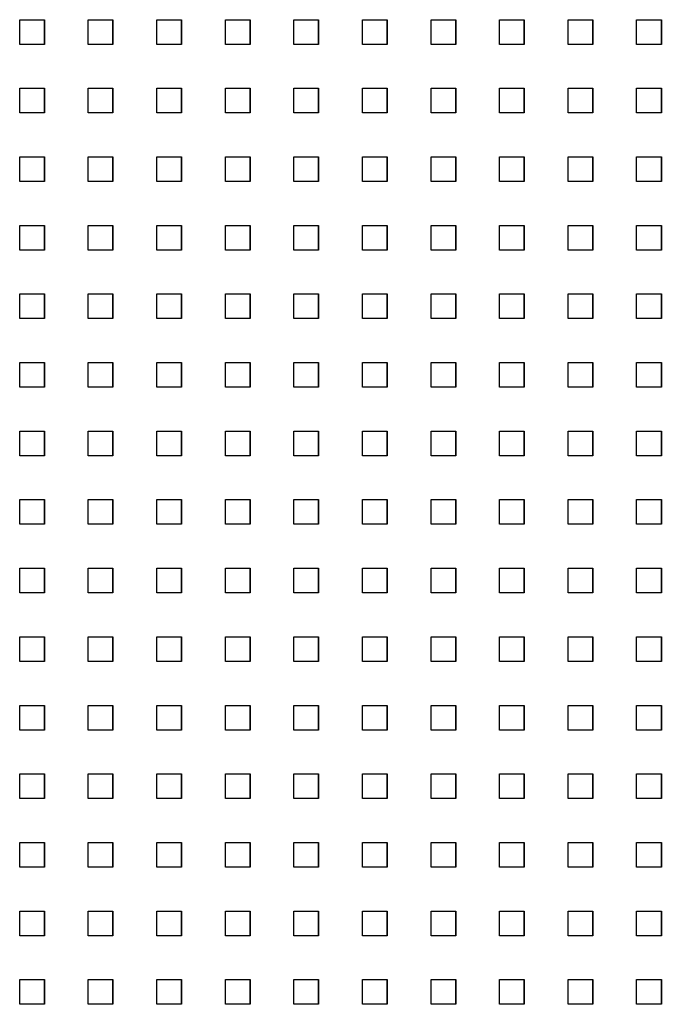
# Model space of a CAD drawing. Extents: x 10430 to 14590, y 1324 to 7224.
# Drawn here: x 12688 to 12766, y 5614 to 5734 of the extents above; entities that cross this region are included whole.
import ezdxf

# ---------------------------------------------------------------- set-up
doc = ezdxf.new("R2010")
doc.units = 0
doc.layers.add('PERFORERINGER', color=2, linetype='CONTINUOUS')

msp = doc.modelspace()

# ---------------------------------------------------------------- linework, layer by layer
at = {"layer": 'PERFORERINGER'}
for points in [[(12691.46, 5733.92), (12691.46, 5730.92), (12688.46, 5730.92), (12688.46, 5733.92)], [(12691.46, 5733.92), (12691.46, 5730.92), (12691.46, 5730.92), (12691.46, 5733.92)], [(12699.79, 5733.92), (12699.79, 5730.92), (12696.79, 5730.92), (12696.79, 5733.92)], [(12699.79, 5733.92), (12699.79, 5730.92), (12699.79, 5730.92), (12699.79, 5733.92)], [(12708.12, 5733.92), (12708.12, 5730.92), (12705.12, 5730.92), (12705.12, 5733.92)], [(12708.12, 5733.92), (12708.12, 5730.92), (12708.12, 5730.92), (12708.12, 5733.92)], [(12716.45, 5733.92), (12716.45, 5730.92), (12713.45, 5730.92), (12713.45, 5733.92)], [(12716.45, 5733.92), (12716.45, 5730.92), (12716.45, 5730.92), (12716.45, 5733.92)], [(12724.78, 5733.92), (12724.78, 5730.92), (12721.78, 5730.92), (12721.78, 5733.92)], [(12724.78, 5733.92), (12724.78, 5730.92), (12724.78, 5730.92), (12724.78, 5733.92)], [(12733.11, 5733.92), (12733.11, 5730.92), (12730.11, 5730.92), (12730.11, 5733.92)], [(12733.11, 5733.92), (12733.11, 5730.92), (12733.11, 5730.92), (12733.11, 5733.92)], [(12741.44, 5733.92), (12741.44, 5730.92), (12738.44, 5730.92), (12738.44, 5733.92)], [(12741.44, 5733.92), (12741.44, 5730.92), (12741.44, 5730.92), (12741.44, 5733.92)], [(12749.77, 5733.92), (12749.77, 5730.92), (12746.77, 5730.92), (12746.77, 5733.92)], [(12749.77, 5733.92), (12749.77, 5730.92), (12749.77, 5730.92), (12749.77, 5733.92)], [(12758.1, 5733.92), (12758.1, 5730.92), (12755.1, 5730.92), (12755.1, 5733.92)], [(12758.1, 5733.92), (12758.1, 5730.92), (12758.1, 5730.92), (12758.1, 5733.92)], [(12766.43, 5733.92), (12766.43, 5730.92), (12763.43, 5730.92), (12763.43, 5733.92)], [(12766.43, 5733.92), (12766.43, 5730.92), (12766.43, 5730.92), (12766.43, 5733.92)], [(12691.46, 5725.59), (12691.46, 5722.59), (12688.46, 5722.59), (12688.46, 5725.59)], [(12691.46, 5725.59), (12691.46, 5722.59), (12691.46, 5722.59), (12691.46, 5725.59)], [(12699.79, 5725.59), (12699.79, 5722.59), (12696.79, 5722.59), (12696.79, 5725.59)], [(12699.79, 5725.59), (12699.79, 5722.59), (12699.79, 5722.59), (12699.79, 5725.59)], [(12708.12, 5725.59), (12708.12, 5722.59), (12705.12, 5722.59), (12705.12, 5725.59)], [(12708.12, 5725.59), (12708.12, 5722.59), (12708.12, 5722.59), (12708.12, 5725.59)], [(12716.45, 5725.59), (12716.45, 5722.59), (12713.45, 5722.59), (12713.45, 5725.59)], [(12716.45, 5725.59), (12716.45, 5722.59), (12716.45, 5722.59), (12716.45, 5725.59)], [(12724.78, 5725.59), (12724.78, 5722.59), (12721.78, 5722.59), (12721.78, 5725.59)], [(12724.78, 5725.59), (12724.78, 5722.59), (12724.78, 5722.59), (12724.78, 5725.59)], [(12733.11, 5725.59), (12733.11, 5722.59), (12730.11, 5722.59), (12730.11, 5725.59)], [(12733.11, 5725.59), (12733.11, 5722.59), (12733.11, 5722.59), (12733.11, 5725.59)], [(12741.44, 5725.59), (12741.44, 5722.59), (12738.44, 5722.59), (12738.44, 5725.59)], [(12741.44, 5725.59), (12741.44, 5722.59), (12741.44, 5722.59), (12741.44, 5725.59)], [(12749.77, 5725.59), (12749.77, 5722.59), (12746.77, 5722.59), (12746.77, 5725.59)], [(12749.77, 5725.59), (12749.77, 5722.59), (12749.77, 5722.59), (12749.77, 5725.59)], [(12758.1, 5725.59), (12758.1, 5722.59), (12755.1, 5722.59), (12755.1, 5725.59)], [(12758.1, 5725.59), (12758.1, 5722.59), (12758.1, 5722.59), (12758.1, 5725.59)], [(12766.43, 5725.59), (12766.43, 5722.59), (12763.43, 5722.59), (12763.43, 5725.59)], [(12766.43, 5725.59), (12766.43, 5722.59), (12766.43, 5722.59), (12766.43, 5725.59)], [(12691.46, 5717.26), (12691.46, 5714.26), (12688.46, 5714.26), (12688.46, 5717.26)], [(12691.46, 5717.26), (12691.46, 5714.26), (12691.46, 5714.26), (12691.46, 5717.26)], [(12699.79, 5717.26), (12699.79, 5714.26), (12696.79, 5714.26), (12696.79, 5717.26)], [(12699.79, 5717.26), (12699.79, 5714.26), (12699.79, 5714.26), (12699.79, 5717.26)], [(12708.12, 5717.26), (12708.12, 5714.26), (12705.12, 5714.26), (12705.12, 5717.26)], [(12708.12, 5717.26), (12708.12, 5714.26), (12708.12, 5714.26), (12708.12, 5717.26)], [(12716.45, 5717.26), (12716.45, 5714.26), (12713.45, 5714.26), (12713.45, 5717.26)], [(12716.45, 5717.26), (12716.45, 5714.26), (12716.45, 5714.26), (12716.45, 5717.26)], [(12724.78, 5717.26), (12724.78, 5714.26), (12721.78, 5714.26), (12721.78, 5717.26)], [(12724.78, 5717.26), (12724.78, 5714.26), (12724.78, 5714.26), (12724.78, 5717.26)], [(12733.11, 5717.26), (12733.11, 5714.26), (12730.11, 5714.26), (12730.11, 5717.26)], [(12733.11, 5717.26), (12733.11, 5714.26), (12733.11, 5714.26), (12733.11, 5717.26)], [(12741.44, 5717.26), (12741.44, 5714.26), (12738.44, 5714.26), (12738.44, 5717.26)], [(12741.44, 5717.26), (12741.44, 5714.26), (12741.44, 5714.26), (12741.44, 5717.26)], [(12749.77, 5717.26), (12749.77, 5714.26), (12746.77, 5714.26), (12746.77, 5717.26)], [(12749.77, 5717.26), (12749.77, 5714.26), (12749.77, 5714.26), (12749.77, 5717.26)], [(12758.1, 5717.26), (12758.1, 5714.26), (12755.1, 5714.26), (12755.1, 5717.26)], [(12758.1, 5717.26), (12758.1, 5714.26), (12758.1, 5714.26), (12758.1, 5717.26)], [(12766.43, 5717.26), (12766.43, 5714.26), (12763.43, 5714.26), (12763.43, 5717.26)], [(12766.43, 5717.26), (12766.43, 5714.26), (12766.43, 5714.26), (12766.43, 5717.26)], [(12691.46, 5708.93), (12691.46, 5705.93), (12688.46, 5705.93), (12688.46, 5708.93)], [(12691.46, 5708.93), (12691.46, 5705.93), (12691.46, 5705.93), (12691.46, 5708.93)], [(12699.79, 5708.93), (12699.79, 5705.93), (12696.79, 5705.93), (12696.79, 5708.93)], [(12699.79, 5708.93), (12699.79, 5705.93), (12699.79, 5705.93), (12699.79, 5708.93)], [(12708.12, 5708.93), (12708.12, 5705.93), (12705.12, 5705.93), (12705.12, 5708.93)], [(12708.12, 5708.93), (12708.12, 5705.93), (12708.12, 5705.93), (12708.12, 5708.93)], [(12716.45, 5708.93), (12716.45, 5705.93), (12713.45, 5705.93), (12713.45, 5708.93)], [(12716.45, 5708.93), (12716.45, 5705.93), (12716.45, 5705.93), (12716.45, 5708.93)], [(12724.78, 5708.93), (12724.78, 5705.93), (12721.78, 5705.93), (12721.78, 5708.93)], [(12724.78, 5708.93), (12724.78, 5705.93), (12724.78, 5705.93), (12724.78, 5708.93)], [(12733.11, 5708.93), (12733.11, 5705.93), (12730.11, 5705.93), (12730.11, 5708.93)], [(12733.11, 5708.93), (12733.11, 5705.93), (12733.11, 5705.93), (12733.11, 5708.93)], [(12741.44, 5708.93), (12741.44, 5705.93), (12738.44, 5705.93), (12738.44, 5708.93)], [(12741.44, 5708.93), (12741.44, 5705.93), (12741.44, 5705.93), (12741.44, 5708.93)], [(12749.77, 5708.93), (12749.77, 5705.93), (12746.77, 5705.93), (12746.77, 5708.93)], [(12749.77, 5708.93), (12749.77, 5705.93), (12749.77, 5705.93), (12749.77, 5708.93)], [(12758.1, 5708.93), (12758.1, 5705.93), (12755.1, 5705.93), (12755.1, 5708.93)], [(12758.1, 5708.93), (12758.1, 5705.93), (12758.1, 5705.93), (12758.1, 5708.93)], [(12766.43, 5708.93), (12766.43, 5705.93), (12763.43, 5705.93), (12763.43, 5708.93)], [(12766.43, 5708.93), (12766.43, 5705.93), (12766.43, 5705.93), (12766.43, 5708.93)], [(12691.46, 5700.6), (12691.46, 5697.6), (12688.46, 5697.6), (12688.46, 5700.6)], [(12691.46, 5700.6), (12691.46, 5697.6), (12691.46, 5697.6), (12691.46, 5700.6)], [(12699.79, 5700.6), (12699.79, 5697.6), (12696.79, 5697.6), (12696.79, 5700.6)], [(12699.79, 5700.6), (12699.79, 5697.6), (12699.79, 5697.6), (12699.79, 5700.6)], [(12708.12, 5700.6), (12708.12, 5697.6), (12705.12, 5697.6), (12705.12, 5700.6)], [(12708.12, 5700.6), (12708.12, 5697.6), (12708.12, 5697.6), (12708.12, 5700.6)], [(12716.45, 5700.6), (12716.45, 5697.6), (12713.45, 5697.6), (12713.45, 5700.6)], [(12716.45, 5700.6), (12716.45, 5697.6), (12716.45, 5697.6), (12716.45, 5700.6)], [(12724.78, 5700.6), (12724.78, 5697.6), (12721.78, 5697.6), (12721.78, 5700.6)], [(12724.78, 5700.6), (12724.78, 5697.6), (12724.78, 5697.6), (12724.78, 5700.6)], [(12733.11, 5700.6), (12733.11, 5697.6), (12730.11, 5697.6), (12730.11, 5700.6)], [(12733.11, 5700.6), (12733.11, 5697.6), (12733.11, 5697.6), (12733.11, 5700.6)], [(12741.44, 5700.6), (12741.44, 5697.6), (12738.44, 5697.6), (12738.44, 5700.6)], [(12741.44, 5700.6), (12741.44, 5697.6), (12741.44, 5697.6), (12741.44, 5700.6)], [(12749.77, 5700.6), (12749.77, 5697.6), (12746.77, 5697.6), (12746.77, 5700.6)], [(12749.77, 5700.6), (12749.77, 5697.6), (12749.77, 5697.6), (12749.77, 5700.6)], [(12758.1, 5700.6), (12758.1, 5697.6), (12755.1, 5697.6), (12755.1, 5700.6)], [(12758.1, 5700.6), (12758.1, 5697.6), (12758.1, 5697.6), (12758.1, 5700.6)], [(12766.43, 5700.6), (12766.43, 5697.6), (12763.43, 5697.6), (12763.43, 5700.6)], [(12766.43, 5700.6), (12766.43, 5697.6), (12766.43, 5697.6), (12766.43, 5700.6)], [(12691.46, 5692.27), (12691.46, 5689.27), (12688.46, 5689.27), (12688.46, 5692.27)], [(12691.46, 5692.27), (12691.46, 5689.27), (12691.46, 5689.27), (12691.46, 5692.27)], [(12699.79, 5692.27), (12699.79, 5689.27), (12696.79, 5689.27), (12696.79, 5692.27)], [(12699.79, 5692.27), (12699.79, 5689.27), (12699.79, 5689.27), (12699.79, 5692.27)], [(12708.12, 5692.27), (12708.12, 5689.27), (12705.12, 5689.27), (12705.12, 5692.27)], [(12708.12, 5692.27), (12708.12, 5689.27), (12708.12, 5689.27), (12708.12, 5692.27)], [(12716.45, 5692.27), (12716.45, 5689.27), (12713.45, 5689.27), (12713.45, 5692.27)], [(12716.45, 5692.27), (12716.45, 5689.27), (12716.45, 5689.27), (12716.45, 5692.27)], [(12724.78, 5692.27), (12724.78, 5689.27), (12721.78, 5689.27), (12721.78, 5692.27)], [(12724.78, 5692.27), (12724.78, 5689.27), (12724.78, 5689.27), (12724.78, 5692.27)], [(12733.11, 5692.27), (12733.11, 5689.27), (12730.11, 5689.27), (12730.11, 5692.27)], [(12733.11, 5692.27), (12733.11, 5689.27), (12733.11, 5689.27), (12733.11, 5692.27)], [(12741.44, 5692.27), (12741.44, 5689.27), (12738.44, 5689.27), (12738.44, 5692.27)], [(12741.44, 5692.27), (12741.44, 5689.27), (12741.44, 5689.27), (12741.44, 5692.27)], [(12749.77, 5692.27), (12749.77, 5689.27), (12746.77, 5689.27), (12746.77, 5692.27)], [(12749.77, 5692.27), (12749.77, 5689.27), (12749.77, 5689.27), (12749.77, 5692.27)], [(12758.1, 5692.27), (12758.1, 5689.27), (12755.1, 5689.27), (12755.1, 5692.27)], [(12758.1, 5692.27), (12758.1, 5689.27), (12758.1, 5689.27), (12758.1, 5692.27)], [(12766.43, 5692.27), (12766.43, 5689.27), (12763.43, 5689.27), (12763.43, 5692.27)], [(12766.43, 5692.27), (12766.43, 5689.27), (12766.43, 5689.27), (12766.43, 5692.27)], [(12691.46, 5683.94), (12691.46, 5680.94), (12688.46, 5680.94), (12688.46, 5683.94)], [(12691.46, 5683.94), (12691.46, 5680.94), (12691.46, 5680.94), (12691.46, 5683.94)], [(12699.79, 5683.94), (12699.79, 5680.94), (12696.79, 5680.94), (12696.79, 5683.94)], [(12699.79, 5683.94), (12699.79, 5680.94), (12699.79, 5680.94), (12699.79, 5683.94)], [(12708.12, 5683.94), (12708.12, 5680.94), (12705.12, 5680.94), (12705.12, 5683.94)], [(12708.12, 5683.94), (12708.12, 5680.94), (12708.12, 5680.94), (12708.12, 5683.94)], [(12716.45, 5683.94), (12716.45, 5680.94), (12713.45, 5680.94), (12713.45, 5683.94)], [(12716.45, 5683.94), (12716.45, 5680.94), (12716.45, 5680.94), (12716.45, 5683.94)], [(12724.78, 5683.94), (12724.78, 5680.94), (12721.78, 5680.94), (12721.78, 5683.94)], [(12724.78, 5683.94), (12724.78, 5680.94), (12724.78, 5680.94), (12724.78, 5683.94)], [(12733.11, 5683.94), (12733.11, 5680.94), (12730.11, 5680.94), (12730.11, 5683.94)], [(12733.11, 5683.94), (12733.11, 5680.94), (12733.11, 5680.94), (12733.11, 5683.94)], [(12741.44, 5683.94), (12741.44, 5680.94), (12738.44, 5680.94), (12738.44, 5683.94)], [(12741.44, 5683.94), (12741.44, 5680.94), (12741.44, 5680.94), (12741.44, 5683.94)], [(12749.77, 5683.94), (12749.77, 5680.94), (12746.77, 5680.94), (12746.77, 5683.94)], [(12749.77, 5683.94), (12749.77, 5680.94), (12749.77, 5680.94), (12749.77, 5683.94)], [(12758.1, 5683.94), (12758.1, 5680.94), (12755.1, 5680.94), (12755.1, 5683.94)], [(12758.1, 5683.94), (12758.1, 5680.94), (12758.1, 5680.94), (12758.1, 5683.94)], [(12766.43, 5683.94), (12766.43, 5680.94), (12763.43, 5680.94), (12763.43, 5683.94)], [(12766.43, 5683.94), (12766.43, 5680.94), (12766.43, 5680.94), (12766.43, 5683.94)], [(12691.46, 5675.61), (12691.46, 5672.61), (12688.46, 5672.61), (12688.46, 5675.61)], [(12691.46, 5675.61), (12691.46, 5672.61), (12691.46, 5672.61), (12691.46, 5675.61)], [(12699.79, 5675.61), (12699.79, 5672.61), (12696.79, 5672.61), (12696.79, 5675.61)], [(12699.79, 5675.61), (12699.79, 5672.61), (12699.79, 5672.61), (12699.79, 5675.61)], [(12708.12, 5675.61), (12708.12, 5672.61), (12705.12, 5672.61), (12705.12, 5675.61)], [(12708.12, 5675.61), (12708.12, 5672.61), (12708.12, 5672.61), (12708.12, 5675.61)], [(12716.45, 5675.61), (12716.45, 5672.61), (12713.45, 5672.61), (12713.45, 5675.61)], [(12716.45, 5675.61), (12716.45, 5672.61), (12716.45, 5672.61), (12716.45, 5675.61)], [(12724.78, 5675.61), (12724.78, 5672.61), (12721.78, 5672.61), (12721.78, 5675.61)], [(12724.78, 5675.61), (12724.78, 5672.61), (12724.78, 5672.61), (12724.78, 5675.61)], [(12733.11, 5675.61), (12733.11, 5672.61), (12730.11, 5672.61), (12730.11, 5675.61)], [(12733.11, 5675.61), (12733.11, 5672.61), (12733.11, 5672.61), (12733.11, 5675.61)], [(12741.44, 5675.61), (12741.44, 5672.61), (12738.44, 5672.61), (12738.44, 5675.61)], [(12741.44, 5675.61), (12741.44, 5672.61), (12741.44, 5672.61), (12741.44, 5675.61)], [(12749.77, 5675.61), (12749.77, 5672.61), (12746.77, 5672.61), (12746.77, 5675.61)], [(12749.77, 5675.61), (12749.77, 5672.61), (12749.77, 5672.61), (12749.77, 5675.61)], [(12758.1, 5675.61), (12758.1, 5672.61), (12755.1, 5672.61), (12755.1, 5675.61)], [(12758.1, 5675.61), (12758.1, 5672.61), (12758.1, 5672.61), (12758.1, 5675.61)], [(12766.43, 5675.61), (12766.43, 5672.61), (12763.43, 5672.61), (12763.43, 5675.61)], [(12766.43, 5675.61), (12766.43, 5672.61), (12766.43, 5672.61), (12766.43, 5675.61)], [(12691.46, 5667.28), (12691.46, 5664.28), (12688.46, 5664.28), (12688.46, 5667.28)], [(12691.46, 5667.28), (12691.46, 5664.28), (12691.46, 5664.28), (12691.46, 5667.28)], [(12699.79, 5667.28), (12699.79, 5664.28), (12696.79, 5664.28), (12696.79, 5667.28)], [(12699.79, 5667.28), (12699.79, 5664.28), (12699.79, 5664.28), (12699.79, 5667.28)], [(12708.12, 5667.28), (12708.12, 5664.28), (12705.12, 5664.28), (12705.12, 5667.28)], [(12708.12, 5667.28), (12708.12, 5664.28), (12708.12, 5664.28), (12708.12, 5667.28)], [(12716.45, 5667.28), (12716.45, 5664.28), (12713.45, 5664.28), (12713.45, 5667.28)], [(12716.45, 5667.28), (12716.45, 5664.28), (12716.45, 5664.28), (12716.45, 5667.28)], [(12724.78, 5667.28), (12724.78, 5664.28), (12721.78, 5664.28), (12721.78, 5667.28)], [(12724.78, 5667.28), (12724.78, 5664.28), (12724.78, 5664.28), (12724.78, 5667.28)], [(12733.11, 5667.28), (12733.11, 5664.28), (12730.11, 5664.28), (12730.11, 5667.28)], [(12733.11, 5667.28), (12733.11, 5664.28), (12733.11, 5664.28), (12733.11, 5667.28)], [(12741.44, 5667.28), (12741.44, 5664.28), (12738.44, 5664.28), (12738.44, 5667.28)], [(12741.44, 5667.28), (12741.44, 5664.28), (12741.44, 5664.28), (12741.44, 5667.28)], [(12749.77, 5667.28), (12749.77, 5664.28), (12746.77, 5664.28), (12746.77, 5667.28)], [(12749.77, 5667.28), (12749.77, 5664.28), (12749.77, 5664.28), (12749.77, 5667.28)], [(12758.1, 5667.28), (12758.1, 5664.28), (12755.1, 5664.28), (12755.1, 5667.28)], [(12758.1, 5667.28), (12758.1, 5664.28), (12758.1, 5664.28), (12758.1, 5667.28)], [(12766.43, 5667.28), (12766.43, 5664.28), (12763.43, 5664.28), (12763.43, 5667.28)], [(12766.43, 5667.28), (12766.43, 5664.28), (12766.43, 5664.28), (12766.43, 5667.28)], [(12691.46, 5658.95), (12691.46, 5655.95), (12688.46, 5655.95), (12688.46, 5658.95)], [(12691.46, 5658.95), (12691.46, 5655.95), (12691.46, 5655.95), (12691.46, 5658.95)], [(12699.79, 5658.95), (12699.79, 5655.95), (12696.79, 5655.95), (12696.79, 5658.95)], [(12699.79, 5658.95), (12699.79, 5655.95), (12699.79, 5655.95), (12699.79, 5658.95)], [(12708.12, 5658.95), (12708.12, 5655.95), (12705.12, 5655.95), (12705.12, 5658.95)], [(12708.12, 5658.95), (12708.12, 5655.95), (12708.12, 5655.95), (12708.12, 5658.95)], [(12716.45, 5658.95), (12716.45, 5655.95), (12713.45, 5655.95), (12713.45, 5658.95)], [(12716.45, 5658.95), (12716.45, 5655.95), (12716.45, 5655.95), (12716.45, 5658.95)], [(12724.78, 5658.95), (12724.78, 5655.95), (12721.78, 5655.95), (12721.78, 5658.95)], [(12724.78, 5658.95), (12724.78, 5655.95), (12724.78, 5655.95), (12724.78, 5658.95)], [(12733.11, 5658.95), (12733.11, 5655.95), (12730.11, 5655.95), (12730.11, 5658.95)], [(12733.11, 5658.95), (12733.11, 5655.95), (12733.11, 5655.95), (12733.11, 5658.95)], [(12741.44, 5658.95), (12741.44, 5655.95), (12738.44, 5655.95), (12738.44, 5658.95)], [(12741.44, 5658.95), (12741.44, 5655.95), (12741.44, 5655.95), (12741.44, 5658.95)], [(12749.77, 5658.95), (12749.77, 5655.95), (12746.77, 5655.95), (12746.77, 5658.95)], [(12749.77, 5658.95), (12749.77, 5655.95), (12749.77, 5655.95), (12749.77, 5658.95)], [(12758.1, 5658.95), (12758.1, 5655.95), (12755.1, 5655.95), (12755.1, 5658.95)], [(12758.1, 5658.95), (12758.1, 5655.95), (12758.1, 5655.95), (12758.1, 5658.95)], [(12766.43, 5658.95), (12766.43, 5655.95), (12763.43, 5655.95), (12763.43, 5658.95)], [(12766.43, 5658.95), (12766.43, 5655.95), (12766.43, 5655.95), (12766.43, 5658.95)], [(12691.46, 5650.62), (12691.46, 5647.62), (12688.46, 5647.62), (12688.46, 5650.62)], [(12691.46, 5650.62), (12691.46, 5647.62), (12691.46, 5647.62), (12691.46, 5650.62)], [(12699.79, 5650.62), (12699.79, 5647.62), (12696.79, 5647.62), (12696.79, 5650.62)], [(12699.79, 5650.62), (12699.79, 5647.62), (12699.79, 5647.62), (12699.79, 5650.62)], [(12708.12, 5650.62), (12708.12, 5647.62), (12705.12, 5647.62), (12705.12, 5650.62)], [(12708.12, 5650.62), (12708.12, 5647.62), (12708.12, 5647.62), (12708.12, 5650.62)], [(12716.45, 5650.62), (12716.45, 5647.62), (12713.45, 5647.62), (12713.45, 5650.62)], [(12716.45, 5650.62), (12716.45, 5647.62), (12716.45, 5647.62), (12716.45, 5650.62)], [(12724.78, 5650.62), (12724.78, 5647.62), (12721.78, 5647.62), (12721.78, 5650.62)], [(12724.78, 5650.62), (12724.78, 5647.62), (12724.78, 5647.62), (12724.78, 5650.62)], [(12733.11, 5650.62), (12733.11, 5647.62), (12730.11, 5647.62), (12730.11, 5650.62)], [(12733.11, 5650.62), (12733.11, 5647.62), (12733.11, 5647.62), (12733.11, 5650.62)], [(12741.44, 5650.62), (12741.44, 5647.62), (12738.44, 5647.62), (12738.44, 5650.62)], [(12741.44, 5650.62), (12741.44, 5647.62), (12741.44, 5647.62), (12741.44, 5650.62)], [(12749.77, 5650.62), (12749.77, 5647.62), (12746.77, 5647.62), (12746.77, 5650.62)], [(12749.77, 5650.62), (12749.77, 5647.62), (12749.77, 5647.62), (12749.77, 5650.62)], [(12758.1, 5650.62), (12758.1, 5647.62), (12755.1, 5647.62), (12755.1, 5650.62)], [(12758.1, 5650.62), (12758.1, 5647.62), (12758.1, 5647.62), (12758.1, 5650.62)], [(12766.43, 5650.62), (12766.43, 5647.62), (12763.43, 5647.62), (12763.43, 5650.62)], [(12766.43, 5650.62), (12766.43, 5647.62), (12766.43, 5647.62), (12766.43, 5650.62)], [(12691.46, 5642.29), (12691.46, 5639.29), (12688.46, 5639.29), (12688.46, 5642.29)], [(12691.46, 5642.29), (12691.46, 5639.29), (12691.46, 5639.29), (12691.46, 5642.29)], [(12699.79, 5642.29), (12699.79, 5639.29), (12696.79, 5639.29), (12696.79, 5642.29)], [(12699.79, 5642.29), (12699.79, 5639.29), (12699.79, 5639.29), (12699.79, 5642.29)], [(12708.12, 5642.29), (12708.12, 5639.29), (12705.12, 5639.29), (12705.12, 5642.29)], [(12708.12, 5642.29), (12708.12, 5639.29), (12708.12, 5639.29), (12708.12, 5642.29)], [(12716.45, 5642.29), (12716.45, 5639.29), (12713.45, 5639.29), (12713.45, 5642.29)], [(12716.45, 5642.29), (12716.45, 5639.29), (12716.45, 5639.29), (12716.45, 5642.29)], [(12724.78, 5642.29), (12724.78, 5639.29), (12721.78, 5639.29), (12721.78, 5642.29)], [(12724.78, 5642.29), (12724.78, 5639.29), (12724.78, 5639.29), (12724.78, 5642.29)], [(12733.11, 5642.29), (12733.11, 5639.29), (12730.11, 5639.29), (12730.11, 5642.29)], [(12733.11, 5642.29), (12733.11, 5639.29), (12733.11, 5639.29), (12733.11, 5642.29)], [(12741.44, 5642.29), (12741.44, 5639.29), (12738.44, 5639.29), (12738.44, 5642.29)], [(12741.44, 5642.29), (12741.44, 5639.29), (12741.44, 5639.29), (12741.44, 5642.29)], [(12749.77, 5642.29), (12749.77, 5639.29), (12746.77, 5639.29), (12746.77, 5642.29)], [(12749.77, 5642.29), (12749.77, 5639.29), (12749.77, 5639.29), (12749.77, 5642.29)], [(12758.1, 5642.29), (12758.1, 5639.29), (12755.1, 5639.29), (12755.1, 5642.29)], [(12758.1, 5642.29), (12758.1, 5639.29), (12758.1, 5639.29), (12758.1, 5642.29)], [(12766.43, 5642.29), (12766.43, 5639.29), (12763.43, 5639.29), (12763.43, 5642.29)], [(12766.43, 5642.29), (12766.43, 5639.29), (12766.43, 5639.29), (12766.43, 5642.29)], [(12691.46, 5633.96), (12691.46, 5630.96), (12688.46, 5630.96), (12688.46, 5633.96)], [(12691.46, 5633.96), (12691.46, 5630.96), (12691.46, 5630.96), (12691.46, 5633.96)], [(12699.79, 5633.96), (12699.79, 5630.96), (12696.79, 5630.96), (12696.79, 5633.96)], [(12699.79, 5633.96), (12699.79, 5630.96), (12699.79, 5630.96), (12699.79, 5633.96)], [(12708.12, 5633.96), (12708.12, 5630.96), (12705.12, 5630.96), (12705.12, 5633.96)], [(12708.12, 5633.96), (12708.12, 5630.96), (12708.12, 5630.96), (12708.12, 5633.96)], [(12716.45, 5633.96), (12716.45, 5630.96), (12713.45, 5630.96), (12713.45, 5633.96)], [(12716.45, 5633.96), (12716.45, 5630.96), (12716.45, 5630.96), (12716.45, 5633.96)], [(12724.78, 5633.96), (12724.78, 5630.96), (12721.78, 5630.96), (12721.78, 5633.96)], [(12724.78, 5633.96), (12724.78, 5630.96), (12724.78, 5630.96), (12724.78, 5633.96)], [(12733.11, 5633.96), (12733.11, 5630.96), (12730.11, 5630.96), (12730.11, 5633.96)], [(12733.11, 5633.96), (12733.11, 5630.96), (12733.11, 5630.96), (12733.11, 5633.96)], [(12741.44, 5633.96), (12741.44, 5630.96), (12738.44, 5630.96), (12738.44, 5633.96)], [(12741.44, 5633.96), (12741.44, 5630.96), (12741.44, 5630.96), (12741.44, 5633.96)], [(12749.77, 5633.96), (12749.77, 5630.96), (12746.77, 5630.96), (12746.77, 5633.96)], [(12749.77, 5633.96), (12749.77, 5630.96), (12749.77, 5630.96), (12749.77, 5633.96)], [(12758.1, 5633.96), (12758.1, 5630.96), (12755.1, 5630.96), (12755.1, 5633.96)], [(12758.1, 5633.96), (12758.1, 5630.96), (12758.1, 5630.96), (12758.1, 5633.96)], [(12766.43, 5633.96), (12766.43, 5630.96), (12763.43, 5630.96), (12763.43, 5633.96)], [(12766.43, 5633.96), (12766.43, 5630.96), (12766.43, 5630.96), (12766.43, 5633.96)], [(12691.46, 5625.63), (12691.46, 5622.63), (12688.46, 5622.63), (12688.46, 5625.63)], [(12691.46, 5625.63), (12691.46, 5622.63), (12691.46, 5622.63), (12691.46, 5625.63)], [(12699.79, 5625.63), (12699.79, 5622.63), (12696.79, 5622.63), (12696.79, 5625.63)], [(12699.79, 5625.63), (12699.79, 5622.63), (12699.79, 5622.63), (12699.79, 5625.63)], [(12708.12, 5625.63), (12708.12, 5622.63), (12705.12, 5622.63), (12705.12, 5625.63)], [(12708.12, 5625.63), (12708.12, 5622.63), (12708.12, 5622.63), (12708.12, 5625.63)], [(12716.45, 5625.63), (12716.45, 5622.63), (12713.45, 5622.63), (12713.45, 5625.63)], [(12716.45, 5625.63), (12716.45, 5622.63), (12716.45, 5622.63), (12716.45, 5625.63)], [(12724.78, 5625.63), (12724.78, 5622.63), (12721.78, 5622.63), (12721.78, 5625.63)], [(12724.78, 5625.63), (12724.78, 5622.63), (12724.78, 5622.63), (12724.78, 5625.63)], [(12733.11, 5625.63), (12733.11, 5622.63), (12730.11, 5622.63), (12730.11, 5625.63)], [(12733.11, 5625.63), (12733.11, 5622.63), (12733.11, 5622.63), (12733.11, 5625.63)], [(12741.44, 5625.63), (12741.44, 5622.63), (12738.44, 5622.63), (12738.44, 5625.63)], [(12741.44, 5625.63), (12741.44, 5622.63), (12741.44, 5622.63), (12741.44, 5625.63)], [(12749.77, 5625.63), (12749.77, 5622.63), (12746.77, 5622.63), (12746.77, 5625.63)], [(12749.77, 5625.63), (12749.77, 5622.63), (12749.77, 5622.63), (12749.77, 5625.63)], [(12758.1, 5625.63), (12758.1, 5622.63), (12755.1, 5622.63), (12755.1, 5625.63)], [(12758.1, 5625.63), (12758.1, 5622.63), (12758.1, 5622.63), (12758.1, 5625.63)], [(12766.43, 5625.63), (12766.43, 5622.63), (12763.43, 5622.63), (12763.43, 5625.63)], [(12766.43, 5625.63), (12766.43, 5622.63), (12766.43, 5622.63), (12766.43, 5625.63)], [(12691.46, 5617.3), (12691.46, 5614.3), (12688.46, 5614.3), (12688.46, 5617.3)], [(12691.46, 5617.3), (12691.46, 5614.3), (12691.46, 5614.3), (12691.46, 5617.3)], [(12699.79, 5617.3), (12699.79, 5614.3), (12696.79, 5614.3), (12696.79, 5617.3)], [(12699.79, 5617.3), (12699.79, 5614.3), (12699.79, 5614.3), (12699.79, 5617.3)], [(12708.12, 5617.3), (12708.12, 5614.3), (12705.12, 5614.3), (12705.12, 5617.3)], [(12708.12, 5617.3), (12708.12, 5614.3), (12708.12, 5614.3), (12708.12, 5617.3)], [(12716.45, 5617.3), (12716.45, 5614.3), (12713.45, 5614.3), (12713.45, 5617.3)], [(12716.45, 5617.3), (12716.45, 5614.3), (12716.45, 5614.3), (12716.45, 5617.3)], [(12724.78, 5617.3), (12724.78, 5614.3), (12721.78, 5614.3), (12721.78, 5617.3)], [(12724.78, 5617.3), (12724.78, 5614.3), (12724.78, 5614.3), (12724.78, 5617.3)], [(12733.11, 5617.3), (12733.11, 5614.3), (12730.11, 5614.3), (12730.11, 5617.3)], [(12733.11, 5617.3), (12733.11, 5614.3), (12733.11, 5614.3), (12733.11, 5617.3)], [(12741.44, 5617.3), (12741.44, 5614.3), (12738.44, 5614.3), (12738.44, 5617.3)], [(12741.44, 5617.3), (12741.44, 5614.3), (12741.44, 5614.3), (12741.44, 5617.3)], [(12749.77, 5617.3), (12749.77, 5614.3), (12746.77, 5614.3), (12746.77, 5617.3)], [(12749.77, 5617.3), (12749.77, 5614.3), (12749.77, 5614.3), (12749.77, 5617.3)], [(12758.1, 5617.3), (12758.1, 5614.3), (12755.1, 5614.3), (12755.1, 5617.3)], [(12758.1, 5617.3), (12758.1, 5614.3), (12758.1, 5614.3), (12758.1, 5617.3)], [(12766.43, 5617.3), (12766.43, 5614.3), (12763.43, 5614.3), (12763.43, 5617.3)], [(12766.43, 5617.3), (12766.43, 5614.3), (12766.43, 5614.3), (12766.43, 5617.3)]]:
    msp.add_lwpolyline(points, close=True, dxfattribs=at)

doc.saveas('drawing.dxf')
